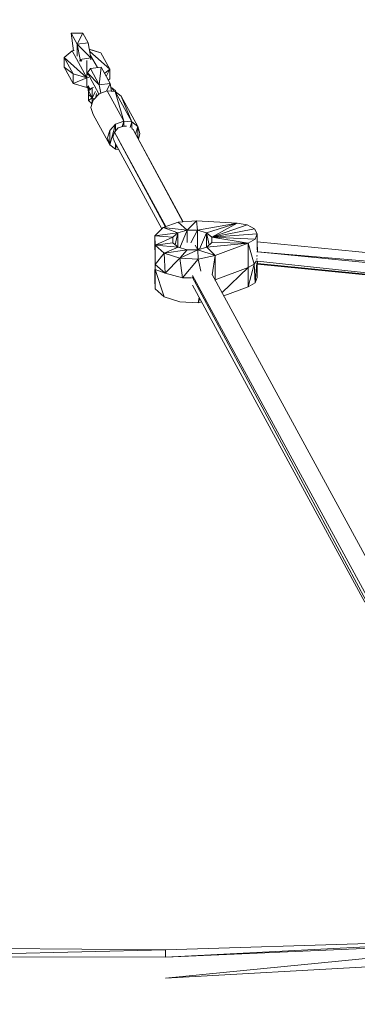
# Model space of a CAD drawing. Units: millimetres. Extents: x 45749 to 55419, y -17279 to -11348.
# Drawn here: x 51864 to 52103, y -14628 to -13931 of the extents above; entities that cross this region are included whole.
import ezdxf

# ---------------------------------------------------------------- set-up
doc = ezdxf.new("R2010")
doc.units = ezdxf.units.MM
doc.header["$PDMODE"] = 3
doc.layers.add('Интерьер - Мебель', color=7, linetype='Continuous', lineweight=25)
doc.layers.add('Интерьер - Мебель_Ном._пера__4', color=104, linetype='Continuous', lineweight=15)
doc.styles.get("Standard").update_dxf_attribs({"font": 'ariali.ttf', "height": 200})
doc.dimstyles.new('Стиль 150', dxfattribs={"dimtxt": 150, "dimasz": 150, "dimexe": 50, "dimexo": 0, "dimgap": 50, "dimtad": 1, "dimdec": 0, "dimdsep": 32, "dimtxsty": 'Standard', "dimcen": 150, "dimclrd": 256, "dimclre": 256, "dimadec": 0, "dimazin": 0, "dimtfac": 1, "dimtdec": 0, "dimtmove": 0, "dimatfit": 3, "dimfxl": 0, "dimlwd": -1, "dimarcsym": 0})

# ---------------------------------------------------------------- blocks, each defined once
blk = doc.blocks.new('*D24')
at = {"layer": 'Defpoints', "color": 0}
for p in [(47228.44, -13210.3), (47228.44, -13757.97), (53527.8, -14669.95)]:
    blk.add_point(p, dxfattribs=at)
at = {"layer": 'Интерьер - Мебель', "lineweight": -2}
for p, q in [((47228.44, -13757.97), (47228.44, -13160.3)), ((53527.8, -14669.95), (53527.8, -13160.3))]:
    blk.add_line(p, q, dxfattribs=at)
at = {"layer": 'Интерьер - Мебель'}
blk.add_line((53377.8, -13210.3), (47378.44, -13210.3), dxfattribs=at)
for points in [[(47378.44, -13185.3), (47378.44, -13235.3), (47228.44, -13210.3)], [(53377.8, -13185.3), (53377.8, -13235.3), (53527.8, -13210.3)]]:
    blk.add_solid(points, dxfattribs=at)
at = {"layer": 'Интерьер - Мебель', "color": 0, "insert": (50394.84, -13058.19), "char_height": 200, "attachment_point": 5}
blk.add_mtext('6300', dxfattribs=at)
blk = doc.blocks.new('*D25')
at = {"layer": 'Defpoints', "color": 0}
for p in [(47367.61, -13626.73), (53073.57, -15331.02), (54114.51, -15331.02)]:
    blk.add_point(p, dxfattribs=at)
at = {"layer": 'Интерьер - Мебель', "lineweight": -2}
for p, q in [((47367.61, -13626.73), (54164.51, -13626.73)), ((53073.57, -15331.02), (54164.51, -15331.02))]:
    blk.add_line(p, q, dxfattribs=at)
at = {"layer": 'Интерьер - Мебель'}
blk.add_line((54114.51, -13776.73), (54114.51, -15181.02), dxfattribs=at)
for points in [[(54089.51, -13776.73), (54139.51, -13776.73), (54114.51, -13626.73)], [(54089.51, -15181.02), (54139.51, -15181.02), (54114.51, -15331.02)]]:
    blk.add_solid(points, dxfattribs=at)
at = {"layer": 'Интерьер - Мебель', "color": 0, "insert": (53962.4, -14492.42), "char_height": 200, "attachment_point": 5, "rotation": 90}
blk.add_mtext('1700', dxfattribs=at)
blk = doc.blocks.new('*D26')
at = {"layer": 'Defpoints', "color": 0}
for p in [(45749.14, -13751.55), (55027.8, -14635.64), (45749.14, -17228.83)]:
    blk.add_point(p, dxfattribs=at)
at = {"layer": 'Интерьер - Мебель', "lineweight": -2}
for p, q in [((45749.14, -13751.55), (45749.14, -17278.83)), ((55027.8, -14635.64), (55027.8, -17278.83))]:
    blk.add_line(p, q, dxfattribs=at)
at = {"layer": 'Интерьер - Мебель'}
blk.add_line((54877.8, -17228.83), (45899.14, -17228.83), dxfattribs=at)
for points in [[(45899.14, -17203.83), (45899.14, -17253.83), (45749.14, -17228.83)], [(54877.8, -17203.83), (54877.8, -17253.83), (55027.8, -17228.83)]]:
    blk.add_solid(points, dxfattribs=at)
at = {"layer": 'Интерьер - Мебель', "color": 0, "insert": (50890.35, -17076.71), "char_height": 200, "attachment_point": 5}
blk.add_mtext('9300', dxfattribs=at)
blk = doc.blocks.new('*D27')
at = {"layer": 'Defpoints', "color": 0}
for p in [(47367.61, -12126.73), (53249.79, -16820.63), (55369.02, -16820.63)]:
    blk.add_point(p, dxfattribs=at)
at = {"layer": 'Интерьер - Мебель', "lineweight": -2}
for p, q in [((47367.61, -12126.73), (55419.02, -12126.73)), ((53249.79, -16820.63), (55419.02, -16820.63))]:
    blk.add_line(p, q, dxfattribs=at)
at = {"layer": 'Интерьер - Мебель'}
blk.add_line((55369.02, -12276.73), (55369.02, -16670.63), dxfattribs=at)
for points in [[(55344.02, -12276.73), (55394.02, -12276.73), (55369.02, -12126.73)], [(55344.02, -16670.63), (55394.02, -16670.63), (55369.02, -16820.63)]]:
    blk.add_solid(points, dxfattribs=at)
at = {"layer": 'Интерьер - Мебель', "color": 0, "insert": (55216.91, -14473.68), "char_height": 200, "attachment_point": 5, "rotation": 90}
blk.add_mtext('4700', dxfattribs=at)

msp = doc.modelspace()

# ---------------------------------------------------------------- linework, layer by layer
at = {"layer": 'Интерьер - Мебель_Ном._пера__4', "color": 7, "linetype": 'Continuous', "lineweight": 15}
for p, q in [((51908.8, -13940.27), (51900.64, -13940.27)), ((51900.64, -13940.27), (51904.84, -13948.05)), ((51900.64, -13940.27), (51902.31, -13952.61)), ((51908.8, -13940.27), (51904.84, -13948.05)), ((51912.53, -13947.13), (51908.8, -13940.27)), ((51912.53, -13947.13), (51904.84, -13948.05)), ((51904.84, -13948.05), (51904.84, -13956.35)), ((51904.84, -13948.05), (51906.89, -13958.71)), ((51914.59, -13957.65), (51904.84, -13948.05)), ((51914.59, -13957.65), (51912.53, -13947.13)), ((51901.18, -13952.77), (51895.69, -13957.5)), ((51902.78, -13952.54), (51901.18, -13952.77)), ((51911.62, -13971.82), (51901.18, -13952.77)), ((51913.41, -13951.61), (51921.68, -13953.99)), ((51921.68, -13953.99), (51913.44, -13951.74)), ((51927.93, -13965.57), (51913.7, -13953.07)), ((51919.14, -13964.58), (51914.25, -13955.92)), ((51921.68, -13953.99), (51927.93, -13965.57)), ((51895.69, -13957.5), (51895.69, -13964.35)), ((51895.69, -13957.5), (51901.94, -13969.08)), ((51911.62, -13971.82), (51895.69, -13957.5)), ((51906.89, -13958.71), (51906.72, -13959.81)), ((51906.89, -13958.71), (51914.59, -13957.65)), ((51906.89, -13958.71), (51906.89, -13960.14)), ((51908.01, -13959.98), (51906.89, -13958.71)), ((51911.62, -13971.82), (51911.62, -13959.47)), ((51914.59, -13959.06), (51914.59, -13957.65)), ((51901.94, -13975.94), (51895.69, -13964.35)), ((51901.94, -13969.08), (51895.69, -13964.35)), ((51911.62, -13971.82), (51901.94, -13969.08)), ((51901.94, -13969.08), (51901.94, -13975.94)), ((51914.21, -13965.27), (51912.15, -13968.32)), ((51912.15, -13968.32), (51912.15, -13969.71)), ((51920.46, -13976.85), (51912.15, -13968.32)), ((51912.15, -13968.32), (51920.26, -13983.23)), ((51921.83, -13964.2), (51914.21, -13965.27)), ((51914.21, -13965.27), (51920.46, -13976.85)), ((51920.46, -13976.85), (51921.83, -13964.2)), ((51921.83, -13964.2), (51928.08, -13975.79)), ((51927.93, -13965.57), (51924.25, -13968.69)), ((51925.42, -13970.86), (51927.93, -13965.57)), ((51927.93, -13972.43), (51927.93, -13965.57)), ((51911.62, -13971.82), (51901.94, -13975.94)), ((51901.94, -13975.94), (51911.62, -13978.68)), ((51913.18, -13971.6), (51911.62, -13971.82)), ((51911.62, -13971.82), (51911.62, -13978.68)), ((51928.08, -13975.79), (51920.46, -13976.85)), ((51920.46, -13976.85), (51921.59, -13982.65)), ((51925.48, -13981.2), (51928.08, -13975.79)), ((51926.8, -13973.42), (51927.93, -13972.43)), ((51929.18, -13981.3), (51928.08, -13975.79)), ((51911.62, -13978.68), (51913.19, -13977.46)), ((51911.62, -13978.68), (51913.2, -13978.48)), ((51912.28, -13978.6), (51912.91, -13981.87)), ((51912.5, -13978.57), (51913.58, -13980.56)), ((51914.34, -13979.91), (51912.82, -13978.53)), ((51915.43, -13978.99), (51912.91, -13981.12)), ((51912.91, -13981.12), (51912.91, -13983.71)), ((51915.43, -13986), (51912.91, -13981.12)), ((51915.43, -13986), (51912.91, -13983.71)), ((51912.91, -13983.71), (51912.91, -13987.98)), ((51916.33, -13978.71), (51915.43, -13978.99)), ((51915.43, -13986), (51915.43, -13978.99)), ((51917.82, -13981.46), (51915.43, -13986)), ((51920.38, -13983.1), (51916.19, -13987.52)), ((51918.01, -13985.6), (51918.62, -13982.95)), ((51926.1, -13980.97), (51920.38, -13983.1)), ((51937.84, -14002.46), (51926.1, -13980.97)), ((51931.81, -13981.58), (51926.1, -13980.97)), ((51929.45, -13978.84), (51928.65, -13978.62)), ((51929.17, -13981.24), (51929.24, -13981.3)), ((51932.04, -13981.12), (51929.45, -13978.84)), ((51929.45, -13978.84), (51930.86, -13981.48)), ((51943.55, -14003.07), (51931.81, -13981.58)), ((51931.81, -13981.58), (51937.84, -14002.46)), ((51936.01, -13984.78), (51931.81, -13981.58)), ((51932.04, -13981.12), (51932.04, -13981.75)), ((51912.91, -13987.98), (51915.43, -13986)), ((51912.91, -13987.98), (51915.38, -13990.22)), ((51916.19, -13987.52), (51914.59, -13992.86)), ((51914.81, -13989.71), (51915.28, -13990.57)), ((51916.88, -13986.8), (51915.43, -13986)), ((51915.43, -13986), (51915.43, -13990.06)), ((51947.74, -14006.27), (51936.01, -13984.78)), ((51936.01, -13984.78), (51943.55, -14003.07)), ((51914.59, -13992.86), (51916.19, -13997.74)), ((51927.85, -14019.23), (51916.19, -13997.74)), ((51932.04, -14004.6), (51927.85, -14009.02)), ((51927.85, -14019.23), (51932.04, -14004.6)), ((51937.84, -14002.46), (51932.04, -14004.6)), ((51932.04, -14009.35), (51932.04, -14004.6)), ((51936.7, -14006.37), (51937.84, -14002.46)), ((51943.55, -14003.07), (51937.84, -14002.46)), ((51937.84, -14002.46), (51937.84, -14005.97)), ((51942.46, -14006.89), (51943.55, -14003.07)), ((51947.74, -14006.27), (51943.55, -14003.07)), ((51943.55, -14003.07), (51943.55, -14007.72)), ((51927.85, -14009.02), (51926.33, -14014.35)), ((51927.85, -14009.02), (51927.85, -14019.23)), ((51931.21, -14010.24), (51930.14, -14013.89)), ((51933.95, -14007.34), (51931.21, -14010.24)), ((51931.21, -14010.24), (51967.56, -14077.08)), ((51931.21, -14010.24), (51967.18, -14077.21)), ((51937.84, -14005.97), (51933.95, -14007.34)), ((51939.82, -14006.13), (51937.84, -14005.97)), ((51944.47, -14008.41), (51943.8, -14007.9)), ((51979.95, -14073.74), (51944.47, -14008.41)), ((51944.47, -14008.41), (51979.59, -14073.76)), ((51946.21, -14011.62), (51947.74, -14006.27)), ((51949.27, -14011.3), (51947.74, -14006.27)), ((51947.74, -14006.27), (51947.74, -14014.44)), ((51948.15, -14015.2), (51949.27, -14011.3)), ((51926.33, -14014.35), (51927.85, -14019.23)), ((51930.14, -14013.89), (51931.21, -14017.09)), ((51931.21, -14017.09), (51964.71, -14078.71)), ((51932.04, -14022.43), (51932.04, -14018.64)), ((51927.85, -14019.23), (51932.04, -14022.43)), ((51932.04, -14022.43), (51932.76, -14019.96)), ((51932.04, -14022.43), (51934.23, -14022.66)), ((51976.32, -14073.95), (51965.65, -14077.76)), ((51989.36, -14073.19), (51976.32, -14073.95)), ((51982.65, -14079.74), (51976.32, -14073.95)), ((51989.36, -14073.19), (51982.65, -14079.74)), ((52018.24, -14074.71), (51989.36, -14073.19)), ((51990.04, -14079.74), (51989.36, -14073.19)), ((52018.24, -14074.71), (51990.04, -14079.74)), ((52018.24, -14074.71), (51996.52, -14081.57)), ((52018.24, -14074.71), (52000.25, -14084.77)), ((52025.33, -14075.93), (52018.24, -14074.71)), ((51965.65, -14077.76), (51959.79, -14083.71)), ((51976.17, -14081.57), (51959.79, -14083.71)), ((51982.65, -14079.74), (51965.65, -14077.76)), ((51976.17, -14081.57), (51965.65, -14077.76)), ((51972.51, -14084.77), (51976.17, -14081.57)), ((51974.32, -14090.13), (51976.17, -14081.57)), ((51976.17, -14081.57), (51982.65, -14079.74)), ((51976.17, -14091.72), (51976.17, -14081.57)), ((51977.49, -14092.13), (51982.65, -14079.74)), ((51990.04, -14079.74), (51982.65, -14079.74)), ((51982.65, -14079.74), (51982.65, -14088.37)), ((51985.21, -14088.72), (51990.04, -14079.74)), ((51990.04, -14079.74), (51990.04, -14092.42)), ((51990.04, -14079.74), (51996.52, -14081.57)), ((51996.52, -14081.57), (51991.57, -14093.22)), ((51996.52, -14081.57), (51996.52, -14091.81)), ((51996.52, -14081.57), (51998.41, -14090.12)), ((52000.25, -14084.77), (51996.52, -14081.57)), ((52025.33, -14075.93), (52000.25, -14084.77)), ((52030.44, -14078.68), (52000.25, -14084.77)), ((52030.44, -14078.68), (52025.33, -14075.93)), ((52032.34, -14082.33), (52030.44, -14078.68)), ((51960.01, -14100.32), (51959.79, -14083.71)), ((51959.79, -14083.71), (51960.09, -14103.98)), ((51960.09, -14090.26), (51959.79, -14083.71)), ((51972.51, -14084.77), (51959.79, -14083.71)), ((51972.51, -14084.77), (51960.09, -14090.26)), ((51972.51, -14088.58), (51960.09, -14090.26)), ((51972.51, -14088.58), (51972.51, -14084.77)), ((51976.25, -14091.78), (51972.51, -14088.58)), ((52000.25, -14088.43), (51996.6, -14091.78)), ((52026.01, -14088.89), (51996.6, -14091.78)), ((52032.34, -14082.33), (52000.25, -14084.77)), ((52030.82, -14085.99), (52000.25, -14084.77)), ((52000.25, -14084.77), (52026.01, -14088.89)), ((52000.25, -14084.77), (52000.25, -14088.43)), ((52026.01, -14088.89), (52000.25, -14088.43)), ((52026.01, -14088.89), (52002.62, -14097.58)), ((52026.01, -14088.89), (52030.82, -14085.99)), ((52026.01, -14106.11), (52026.01, -14088.89)), ((52030.21, -14103.83), (52026.01, -14088.89)), ((52030.82, -14085.99), (52032.34, -14082.33)), ((52032.34, -14082.33), (52032.29, -14093.64)), ((52235.34, -14108.12), (52032.32, -14087.99)), ((51960.09, -14090.26), (51960.09, -14103.98)), ((51976.25, -14091.78), (51960.09, -14090.26)), ((51960.09, -14090.26), (51966.49, -14095.9)), ((51966.49, -14095.9), (51960.09, -14103.98)), ((51976.25, -14091.78), (51966.49, -14095.9)), ((51982.73, -14093.61), (51966.49, -14095.9)), ((51966.49, -14095.9), (51967.18, -14110.08)), ((51966.49, -14095.9), (51977.47, -14099.56)), ((51982.73, -14093.61), (51976.25, -14091.78)), ((51977.47, -14099.56), (51982.73, -14093.61)), ((51990.19, -14093.61), (51977.47, -14099.56)), ((51990.19, -14093.61), (51982.73, -14093.61)), ((51988.49, -14090.31), (51990.26, -14093.6)), ((51996.6, -14091.78), (51990.19, -14093.61)), ((51990.58, -14100.17), (51990.19, -14093.61)), ((52002.62, -14097.58), (51990.19, -14093.61)), ((51990.67, -14093.48), (51990.26, -14092.72)), ((52002.62, -14097.58), (51996.6, -14091.78)), ((52032.07, -14095.07), (52032.49, -14094.98)), ((52032.49, -14094.98), (52032.07, -14095.03)), ((52032.42, -14091.78), (52032.49, -14094.98)), ((52032.49, -14094.98), (52235.25, -14115.15)), ((52235.27, -14112.27), (52032.49, -14094.98)), ((51960.01, -14100.32), (51959.79, -14114.65)), ((51960.01, -14100.32), (51960.09, -14107.48)), ((51960.09, -14103.98), (51960.01, -14100.32)), ((51977.47, -14099.56), (51967.18, -14110.08)), ((51977.47, -14099.56), (51979.45, -14113.58)), ((51990.58, -14100.17), (51977.47, -14099.56)), ((51979.45, -14113.58), (51990.58, -14100.17)), ((51990.58, -14100.17), (52002.62, -14097.58)), ((51992.49, -14108.79), (51990.58, -14100.17)), ((52000.47, -14111.38), (52002.62, -14097.58)), ((52002.62, -14114.8), (52002.62, -14097.58)), ((52030.21, -14103.83), (52031.67, -14101.65)), ((52030.82, -14116.93), (52032.08, -14102.83)), ((52031.58, -14100.15), (52032.57, -14100.02)), ((52031.69, -14101.77), (52032.57, -14101.69)), ((52031.69, -14101.82), (52032.57, -14101.69)), ((52032.57, -14097.88), (52031.73, -14097.98)), ((52031.73, -14098.04), (52032.57, -14097.88)), ((52032.57, -14101.69), (52032.49, -14103.22)), ((52032.57, -14101.69), (52235.22, -14123.23)), ((51959.79, -14114.65), (51960.09, -14107.48)), ((51960.09, -14103.98), (51967.18, -14110.08)), ((51960.09, -14103.98), (51960.09, -14107.48)), ((51960.09, -14107.48), (51967.18, -14110.08)), ((51960.09, -14107.48), (51966.49, -14126.84)), ((51960.09, -14107.48), (51960.09, -14121.2)), ((52002.62, -14114.8), (52026.01, -14106.11)), ((52007.34, -14124), (52026.01, -14106.11)), ((52026.01, -14106.11), (52030.21, -14103.83)), ((52026.01, -14119.83), (52030.21, -14103.83)), ((52026.01, -14119.83), (52026.01, -14106.11)), ((52030.21, -14103.83), (52030.82, -14116.93)), ((52032.49, -14103.22), (52032.15, -14103.25)), ((52032.28, -14103.4), (52032.34, -14113.28)), ((52032.42, -14103.83), (52032.28, -14103.84)), ((52032.42, -14103.83), (52235.22, -14123.98)), ((52235.22, -14123.38), (52032.49, -14103.22)), ((51959.79, -14114.65), (51960.09, -14121.2)), ((51967.18, -14110.08), (51979.45, -14113.58)), ((51979.45, -14113.58), (51985.9, -14113.58)), ((51986.22, -14112.66), (52109.54, -14342.23)), ((51986.48, -14111.88), (52111.39, -14341.56)), ((52123.83, -14338.2), (52000.39, -14111.22)), ((52002.38, -14114.88), (52002.62, -14114.8)), ((52002.62, -14115.32), (52002.62, -14114.8)), ((52030.82, -14116.93), (52032.34, -14113.28)), ((51960.09, -14121.2), (51966.49, -14126.84)), ((51986.51, -14118.79), (52108.56, -14343.22)), ((52008.59, -14126.3), (52026.01, -14119.83)), ((52026.01, -14119.83), (52030.82, -14116.93)), ((51966.49, -14126.84), (51977.47, -14130.5)), ((51977.47, -14130.5), (51990.58, -14131.11)), ((51990.58, -14131.11), (51991.2, -14127.42)), ((51990.58, -14131.11), (51991.31, -14127.62)), ((51990.58, -14131.11), (51991.73, -14128.38)), ((51990.58, -14131.11), (51992.93, -14130.6)), ((52215.96, -14581.53), (51967.33, -14589.61)), ((52215.96, -14581.98), (51967.33, -14594.79)), ((52239.41, -14582.75), (51967.33, -14609.58)), ((52239.41, -14582.75), (51967.33, -14594.79)), ((51967.33, -14589.61), (51770.55, -14587.93)), ((51770.55, -14594.18), (51967.33, -14589.61)), ((51967.33, -14594.79), (51967.33, -14589.61)), ((51967.33, -14594.79), (51770.55, -14594.18)), ((52239.41, -14594.49), (51967.33, -14609.58))]:
    msp.add_line(p, q, dxfattribs=at)

# ---------------------------------------------------------------- dimensions: what is measured, and where the dimension line sits
at = {"layer": 'Интерьер - Мебель'}
dim = msp.add_linear_dim(base=(55369.02, -16820.63), p1=(47367.61, -12126.73), p2=(53249.79, -16820.63), angle=270, text='4700', dimstyle='Стиль 150', dxfattribs=at)
dim.commit()
dim.dimension.update_dxf_attribs({"geometry": '*D27', "text_midpoint": (55216.91, -14473.68)})
for base, p1, p2, angle, text, picture, middle in [((47228.44, -13210.3), (53527.8, -14669.95), (47228.44, -13757.97), 180, '6300', '*D24', (50394.84, -13210.3)), ((54114.51, -15331.02), (47367.61, -13626.73), (53073.57, -15331.02), 270, '1700', '*D25', (54114.51, -14492.42)), ((45749.14, -17228.83), (55027.8, -14635.64), (45749.14, -13751.55), 180, '9300', '*D26', (50890.35, -17228.83))]:
    dim = msp.add_linear_dim(base=base, p1=p1, p2=p2, angle=angle, text=text, dimstyle='Стиль 150', dxfattribs=at)
    dim.commit()
    dim.dimension.update_dxf_attribs({"geometry": picture, "text_midpoint": middle, "dimtype": 160})

doc.saveas('drawing.dxf')
